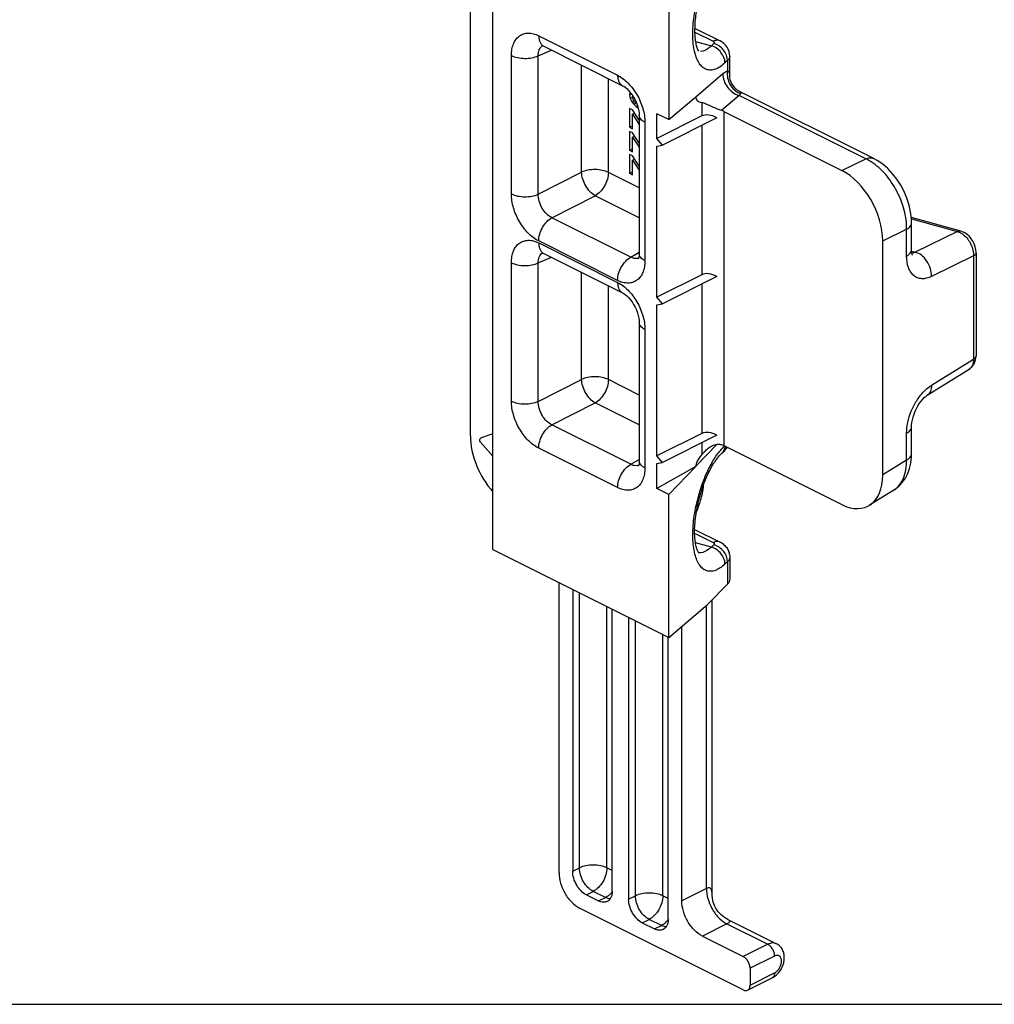
# Model space of a CAD drawing. Units: millimetres. Extents: x 0 to 594, y -3 to 420.
# Drawn here: x 51 to 101, y 0 to 51 of the extents above; entities that cross this region are included whole.
import ezdxf

# ---------------------------------------------------------------- set-up
doc = ezdxf.new("R2010")
doc.units = ezdxf.units.MM
doc.header["$LTSCALE"] = 32.67
doc.layers.get('0').update_dxf_attribs({"linetype": 'CONTINUOUS'})

msp = doc.modelspace()

# ---------------------------------------------------------------- linework, layer by layer
at = {"color": 7, "linetype": 'Continuous'}
for p, q in [((73.852, 29.468), (73.852, 58.906)), ((75.021, 23.569), (75.021, 57.837)), ((84.134, 53.281), (84.134, 45.859)), ((85.475, 50.6), (86.79, 49.942)), ((77.653, 49.663), (81.742, 47.618)), ((87.291, 48.173), (87.291, 49.156)), ((82.135, 47.285), (82.105, 47.138)), ((82.105, 47.138), (82.204, 47.187)), ((82.105, 47.138), (82.135, 46.96)), ((82.135, 46.96), (82.263, 47.024)), ((82.135, 46.96), (82.225, 46.78)), ((82.255, 47.062), (82.265, 47.099)), ((82.286, 46.912), (82.255, 47.062)), ((84.134, 45.859), (85.529, 47.042)), ((85.529, 47.042), (85.529, 47.03)), ((94.751, 43.839), (87.831, 47.299)), ((82.225, 46.78), (82.33, 46.832)), ((82.225, 46.78), (82.316, 46.653)), ((82.346, 46.801), (82.286, 46.912)), ((82.316, 46.653), (82.428, 46.71)), ((82.316, 46.653), (82.436, 46.539)), ((82.493, 46.639), (82.346, 46.801)), ((82.436, 46.539), (82.514, 46.578)), ((82.436, 46.539), (82.526, 46.467)), ((82.526, 46.467), (82.544, 46.476)), ((82.526, 46.467), (82.552, 46.449)), ((82.255, 46.359), (82.105, 46.434)), ((82.105, 46.434), (82.105, 45.46)), ((82.603, 45.835), (82.255, 46.359)), ((82.255, 46.142), (82.363, 46.196)), ((82.255, 46.142), (82.603, 45.613)), ((82.255, 45.384), (82.255, 46.142)), ((82.317, 46.266), (82.317, 46.173)), ((82.603, 46.075), (82.603, 38.902)), ((84.134, 45.859), (83.519, 46.166)), ((83.519, 44.881), (83.519, 46.166)), ((85.853, 46.048), (83.519, 44.881)), ((86.625, 45.951), (83.802, 44.54)), ((86.984, 46.281), (93.099, 43.223)), ((82.105, 45.46), (82.255, 45.535)), ((82.105, 45.46), (82.255, 45.384)), ((82.255, 45.168), (82.105, 45.243)), ((82.105, 45.243), (82.105, 44.269)), ((82.603, 44.644), (82.255, 45.168)), ((82.255, 44.951), (82.363, 45.005)), ((82.255, 44.951), (82.603, 44.423)), ((82.255, 44.194), (82.255, 44.951)), ((82.317, 45.075), (82.317, 44.982)), ((83.802, 44.54), (83.519, 44.881)), ((83.519, 44.481), (83.802, 44.54)), ((83.519, 36.654), (83.519, 44.481)), ((82.105, 44.269), (82.255, 44.344)), ((82.105, 44.269), (82.255, 44.194)), ((82.255, 43.977), (82.105, 44.052)), ((82.105, 44.052), (82.105, 43.078)), ((82.603, 43.453), (82.255, 43.977)), ((82.255, 43.761), (82.363, 43.815)), ((82.255, 43.761), (82.603, 43.232)), ((82.255, 43.003), (82.255, 43.761)), ((82.317, 43.884), (82.317, 43.791)), ((82.105, 43.078), (82.255, 43.153)), ((82.105, 43.078), (82.255, 43.003)), ((99.274, 40.072), (96.705, 40.793)), ((96.716, 39.121), (96.716, 40.509)), ((95.218, 27.438), (95.218, 39.57)), ((77.653, 38.925), (81.742, 36.88)), ((100.054, 38.957), (100.054, 33.614)), ((85.853, 37.821), (83.519, 36.654)), ((86.625, 37.724), (83.802, 36.312)), ((83.802, 36.312), (83.519, 36.654)), ((83.519, 36.254), (83.802, 36.312)), ((83.519, 28.427), (83.519, 36.254)), ((82.603, 35.336), (82.603, 28.163)), ((97.528, 31.572), (99.704, 32.928)), ((96.716, 28.546), (96.716, 29.934)), ((75.021, 28.415), (74.353, 29.159)), ((75.021, 29.568), (74.407, 29.365)), ((85.853, 29.593), (83.519, 28.427)), ((86.625, 29.497), (83.802, 28.085)), ((86.888, 28.574), (87.015, 28.694)), ((86.984, 28.96), (93.099, 25.903)), ((83.802, 28.085), (83.519, 28.427)), ((83.519, 28.027), (83.802, 28.085)), ((83.519, 26.741), (83.519, 28.027)), ((85.529, 27.876), (83.519, 26.741)), ((84.134, 26.434), (85.529, 27.876)), ((85.529, 27.888), (85.529, 27.876)), ((84.134, 26.434), (83.519, 26.741)), ((95.787, 26.651), (94.532, 25.869)), ((84.134, 19.012), (84.134, 26.434)), ((85.474, 24.619), (86.79, 23.961)), ((75.021, 23.569), (84.134, 19.012)), ((87.291, 23.175), (87.291, 22.033)), ((78.448, 6.815), (78.448, 21.855)), ((79.155, 21.502), (79.155, 6.894)), ((87.174, 21.78), (86.147, 20.719)), ((86.378, 5.718), (86.378, 20.957)), ((81.206, 5.869), (81.206, 20.476)), ((84.134, 19.012), (86.147, 20.719)), ((82.054, 20.052), (82.054, 5.445)), ((84.812, 5.365), (84.812, 19.587)), ((84.105, 4.419), (84.105, 19.012)), ((79.862, 5.675), (80.498, 5.356)), ((86.378, 5.72), (86.378, 5.721)), ((87.994, 0.743), (79.509, 4.985)), ((82.761, 4.225), (83.398, 3.907)), ((87.191, 4.401), (89.714, 3.139)), ((85.873, 3.535), (87.994, 2.475)), ((88.347, 1.865), (88.347, 0.999)), ((88.217, 0.728), (89.49, 1.365)), ((0, 0), (594, 0))]:
    msp.add_line(p, q, dxfattribs=at)
at = {"color": 9, "linetype": 'Continuous'}
for p, q in [((77.393, 50.204), (81.482, 48.159)), ((85.476, 50.398), (86.432, 49.92)), ((85.517, 49.9), (86.34, 49.682)), ((86.467, 49.802), (86.34, 49.682)), ((75.98, 42.006), (75.98, 49.18)), ((77.369, 49.167), (78.058, 49.46)), ((77.369, 41.994), (77.369, 49.167)), ((87.291, 49.156), (87.291, 49.156)), ((79.615, 43.134), (79.615, 48.682)), ((87.174, 48.921), (87.046, 48.801)), ((87.174, 48.921), (87.174, 48.373)), ((81.005, 43.122), (81.005, 47.987)), ((86.938, 48.225), (85.529, 47.03)), ((87.784, 47.107), (86.868, 46.33)), ((94.34, 43.828), (87.784, 47.107)), ((85.853, 46.74), (85.853, 46.048)), ((86.984, 46.281), (86.984, 28.96)), ((82.896, 45.722), (82.896, 38.548)), ((85.853, 45.565), (85.853, 37.821)), ((93.099, 43.223), (94.34, 43.828)), ((77.369, 41.994), (79.615, 43.134)), ((82.603, 42.323), (81.005, 43.122)), ((78.076, 40.775), (80.322, 41.916)), ((82.603, 40.775), (80.322, 41.916)), ((82.165, 38.731), (78.076, 40.775)), ((96.705, 40.793), (96.704, 40.793)), ((96.708, 40.724), (99.091, 40.055)), ((95.218, 39.57), (96.459, 40.175)), ((96.459, 38.786), (96.459, 40.175)), ((99.091, 40.055), (96.904, 38.989)), ((81.482, 37.524), (77.393, 39.569)), ((77.393, 39.465), (81.482, 37.421)), ((82.165, 38.731), (82.603, 38.985)), ((96.719, 39.041), (96.904, 38.989)), ((99.925, 38.79), (97.742, 37.725)), ((99.925, 38.79), (99.925, 33.446)), ((75.98, 31.268), (75.98, 38.441)), ((77.369, 38.429), (78.058, 38.722)), ((77.369, 31.255), (77.369, 38.429)), ((79.615, 32.396), (79.615, 37.943)), ((85.853, 37.338), (85.853, 29.593)), ((81.005, 32.384), (81.005, 37.249)), ((82.896, 34.983), (82.896, 27.81)), ((97.742, 32.086), (99.925, 33.446)), ((77.369, 31.255), (79.615, 32.396)), ((82.603, 31.584), (81.005, 32.384)), ((78.076, 30.037), (80.322, 31.177)), ((82.603, 30.036), (80.322, 31.177)), ((82.165, 27.992), (78.076, 30.037)), ((85.853, 29.11), (85.853, 28.501)), ((96.459, 28.211), (96.459, 29.6)), ((81.482, 26.785), (77.393, 28.83)), ((85.529, 27.888), (86.633, 29.028)), ((82.165, 27.992), (82.603, 28.246)), ((96.459, 28.211), (95.218, 27.438)), ((85.475, 24.417), (86.432, 23.939)), ((86.34, 23.701), (85.517, 23.919)), ((86.467, 23.821), (86.34, 23.701)), ((87.174, 22.94), (87.046, 22.82)), ((87.174, 22.94), (87.174, 21.78)), ((79.509, 7.071), (79.509, 21.325)), ((80.923, 7.071), (80.923, 20.618)), ((86.085, 6.001), (86.085, 20.666)), ((82.408, 5.621), (82.408, 19.875)), ((83.822, 5.621), (83.822, 19.168)), ((79.155, 6.894), (79.509, 7.071)), ((81.206, 6.929), (80.923, 7.071)), ((79.862, 5.675), (80.216, 5.851)), ((80.852, 5.533), (80.216, 5.851)), ((82.054, 5.445), (82.408, 5.621)), ((84.105, 5.48), (83.822, 5.621)), ((86.085, 6.001), (84.812, 5.365)), ((80.498, 5.356), (80.852, 5.533)), ((82.761, 4.225), (83.115, 4.402)), ((83.751, 4.084), (83.115, 4.402)), ((83.398, 3.907), (83.751, 4.084)), ((87.145, 4.172), (85.873, 3.535)), ((87.145, 4.172), (89.267, 3.111)), ((89.267, 3.111), (87.994, 2.475)), ((89.62, 2.501), (88.347, 1.865)), ((88.347, 0.999), (89.62, 1.635))]:
    msp.add_line(p, q, dxfattribs=at)
at = {"color": 7, "linetype": 'Continuous'}
for points in [[(77.567, 49.696), (77.562, 49.696), (77.575, 49.694), (77.607, 49.683), (77.653, 49.663)], [(87.833, 47.298), (87.774, 47.331), (87.659, 47.41), (87.554, 47.507), (87.463, 47.622), (87.389, 47.749), (87.335, 47.886), (87.302, 48.028), (87.291, 48.176)], [(81.742, 47.618), (81.798, 47.587), (81.873, 47.536), (81.958, 47.466), (82.049, 47.377), (82.141, 47.272), (82.23, 47.153), (82.314, 47.021), (82.39, 46.881), (82.456, 46.736), (82.511, 46.591), (82.553, 46.448), (82.581, 46.313), (82.598, 46.189), (82.603, 46.075)], [(96.716, 40.509), (96.708, 40.722), (96.666, 41.077), (96.588, 41.433), (96.476, 41.785), (96.331, 42.129), (96.157, 42.458), (95.956, 42.769), (95.73, 43.057), (95.483, 43.317), (95.217, 43.545), (94.934, 43.739), (94.75, 43.84)], [(100.054, 38.957), (100.042, 39.118), (100.01, 39.267), (99.959, 39.413), (99.892, 39.551), (99.809, 39.679), (99.711, 39.797), (99.599, 39.9), (99.476, 39.985), (99.347, 40.047), (99.274, 40.072)], [(77.567, 38.957), (77.562, 38.958), (77.575, 38.955), (77.607, 38.945), (77.653, 38.925)], [(82.603, 38.902), (82.602, 38.849), (82.596, 38.782), (82.586, 38.726), (82.575, 38.686), (82.566, 38.662)], [(96.76, 38.841), (96.76, 38.84), (96.753, 38.857), (96.741, 38.894), (96.729, 38.949), (96.719, 39.024), (96.716, 39.121)], [(81.742, 36.88), (81.798, 36.848), (81.873, 36.797), (81.958, 36.727), (82.049, 36.639), (82.141, 36.533), (82.23, 36.414), (82.314, 36.282), (82.39, 36.143), (82.456, 35.998), (82.511, 35.852), (82.553, 35.709), (82.581, 35.574), (82.598, 35.45), (82.603, 35.337)], [(99.703, 32.927), (99.751, 32.96), (99.828, 33.026), (99.896, 33.106), (99.954, 33.197), (100, 33.298)], [(100, 33.298), (100.032, 33.409), (100.05, 33.526), (100.054, 33.613)], [(96.716, 29.934), (96.719, 30.036), (96.733, 30.16), (96.757, 30.297), (96.793, 30.442), (96.841, 30.591), (96.9, 30.741), (96.968, 30.887), (97.044, 31.026), (97.125, 31.154), (97.21, 31.269), (97.293, 31.368), (97.373, 31.45), (97.445, 31.512), (97.505, 31.557), (97.528, 31.572)], [(82.603, 28.163), (82.602, 28.111), (82.596, 28.043), (82.586, 27.987), (82.575, 27.947), (82.566, 27.924)], [(95.785, 26.65), (95.883, 26.715), (96.075, 26.875), (96.246, 27.063), (96.394, 27.277), (96.516, 27.516), (96.61, 27.776), (96.675, 28.057), (96.71, 28.356), (96.716, 28.546)], [(87.194, 4.399), (87.107, 4.447), (86.96, 4.545), (86.823, 4.663), (86.7, 4.8), (86.592, 4.954), (86.505, 5.121), (86.439, 5.299), (86.397, 5.483), (86.378, 5.669), (86.378, 5.72)]]:
    msp.add_lwpolyline(points, dxfattribs=at)
at = {"color": 9, "linetype": 'Continuous'}
for centre, radius, start, end in [((77.787, 49.366), 0.377, 120.959, 123.9164), ((88.208, 50.012), 2.807, 193.0013, 193.7926), ((88.047, 48.042), 0.972, 253.0549, 254.2842), ((88.16, 48.059), 0.907, 246.5413, 250.0219), ((77.787, 38.628), 0.377, 120.959, 123.9164), ((82.436, 39.031), 0.374, 281.4291, 291.8905), ((89.17, 26.762), 3.064, 137.9738, 138.9716), ((86.568, 28.914), 0.467, 313.2072, 317.2924), ((88.965, 26.948), 2.787, 135.4197, 137.9989), ((88.781, 27.128), 2.529, 134.3714, 135.3945), ((86.696, 29.035), 0.467, 313.2093, 318.9068), ((86.686, 29.042), 0.479, 318.9578, 328.9491), ((82.436, 28.293), 0.374, 281.4291, 291.8905), ((93.092, 24.383), 7.671, 157.475, 157.6644), ((95.185, 27.616), 1.138, 301.9313, 303.5109), ((80.115, 6.73), 1.417, 318.2192, 320.2389), ((83.014, 5.28), 1.417, 318.2192, 320.2389), ((87.708, 5.296), 1.258, 239.9131, 243.4032)]:
    msp.add_arc(centre, radius, start, end, dxfattribs=at)
at = {"color": 7, "linetype": 'Continuous'}
for centre, radius, start, end in [((86.402, 29.347), 0.896, 313.2368, 321.8143), ((86.415, 29.336), 0.879, 321.8201, 328.0791), ((88.991, 2.318), 1.077, 305.7189, 313.9717)]:
    msp.add_arc(centre, radius, start, end, dxfattribs=at)
for centre, major_axis, ratio, start_param, end_param in [((87.948, 48.097), (2.393, 1.181), 0.294425, 2.997338, 3.520405), ((86.418, 45.365), (0.704, -0.573), 0.662783, 1.803806, 2.851003), ((86.418, 46.034), (0.8, -0.033), 0.467291, 0.804589, 0.993656), ((93.093, 40.625), (-1.34, 2.684), 0.614018, -2.25354, -0.685483), ((86.418, 37.138), (0.704, -0.573), 0.662783, 1.803806, 2.851003), ((86.418, 28.91), (0.704, -0.573), 0.662783, 1.803806, 2.851003), ((75.973, 28.407), (-1.339, 2.687), 0.612203, 0.887554, 1.99247), ((86.418, 28.641), (0.8, 0.036), 0.53133, 0.76163, 0.950696), ((87.948, 29.239), (2.386, 1.474), 0.26654, 2.455339, 2.978407), ((93.093, 28.507), (-1.347, 2.69), 0.610731, 2.457644, 4.025701)]:
    msp.add_ellipse(centre, major_axis=major_axis, ratio=ratio, start_param=start_param, end_param=end_param, dxfattribs=at)
for points, knots in [([(86.888, 54.555), (86.828, 54.498), (86.704, 54.363), (86.45, 54.018), (86.147, 53.468), (85.845, 52.707), (85.617, 51.879), (85.486, 51.06), (85.462, 50.417), (85.501, 49.972), (85.549, 49.715), (85.608, 49.529), (85.655, 49.433), (85.677, 49.4)], [0, 0, 0, 0, 0.044786, 0.09978, 0.232853, 0.385373, 0.544921, 0.69932, 0.836204, 0.894017, 0.94217, 0.978377, 1, 1, 1, 1]), ([(87.291, 49.156), (87.291, 49.318), (87.193, 49.648), (86.934, 49.87), (86.79, 49.942)], [0, 0, 0, 0, 0.500591, 1, 1, 1, 1]), ([(86.868, 46.33), (86.774, 46.362), (86.586, 46.434), (86.319, 46.55), (86.109, 46.647), (85.958, 46.711), (85.887, 46.734), (85.853, 46.74)], [0, 0, 0, 0, 0.272821, 0.550521, 0.797167, 0.904678, 1, 1, 1, 1]), ([(74.339, 29.21), (74.339, 29.227), (74.344, 29.26), (74.358, 29.306), (74.377, 29.34), (74.394, 29.358), (74.403, 29.363), (74.407, 29.365)], [0, 0, 0, 0, 0.279825, 0.571714, 0.823309, 0.921798, 1, 1, 1, 1]), ([(74.353, 29.159), (74.348, 29.165), (74.341, 29.182), (74.339, 29.2), (74.339, 29.21)], [0, 0, 0, 0, 0.421104, 1, 1, 1, 1]), ([(85.853, 28.501), (85.863, 28.514), (85.906, 28.564), (85.951, 28.614), (85.986, 28.65)], [0, 0, 0, 0, 0.24578, 1, 1, 1, 1]), ([(85.986, 28.65), (86.046, 28.712), (86.173, 28.829), (86.39, 28.967), (86.628, 29.044), (86.794, 29.032), (86.868, 29.008)], [0, 0, 0, 0, 0.260055, 0.517648, 0.766369, 1, 1, 1, 1]), ([(85.696, 23.395), (85.696, 23.395), (85.699, 23.393), (85.692, 23.399), (85.689, 23.404), (85.672, 23.425), (85.65, 23.464), (85.618, 23.532), (85.584, 23.623), (85.552, 23.737), (85.523, 23.87), (85.5, 24.022), (85.483, 24.189), (85.47, 24.438), (85.474, 24.774), (85.511, 25.2), (85.578, 25.647), (85.676, 26.102), (85.801, 26.554), (85.951, 26.991), (86.169, 27.519), (86.416, 27.986), (86.689, 28.365), (86.823, 28.513), (86.888, 28.574)], [0, 0, 0, 0, 0.00037, 0.000985, 0.002623, 0.005336, 0.014242, 0.027774, 0.045454, 0.066858, 0.09161, 0.119344, 0.149741, 0.182499, 0.25396, 0.331689, 0.413751, 0.498267, 0.583379, 0.667238, 0.747975, 0.892365, 0.951935, 1, 1, 1, 1]), ([(85.558, 25.497), (85.609, 25.612), (85.702, 25.85), (85.815, 26.218), (85.901, 26.594), (85.938, 26.847), (85.951, 26.972)], [0, 0, 0, 0, 0.246265, 0.499865, 0.753539, 1, 1, 1, 1]), ([(86.79, 23.961), (86.863, 23.925), (87, 23.834), (87.162, 23.647), (87.267, 23.422), (87.291, 23.257), (87.291, 23.175)], [0, 0, 0, 0, 0.249225, 0.498988, 0.749356, 1, 1, 1, 1]), ([(87.291, 22.033), (87.291, 21.989), (87.267, 21.893), (87.209, 21.816), (87.174, 21.78)], [0, 0, 0, 0, 0.467496, 1, 1, 1, 1]), ([(78.448, 6.815), (78.448, 6.633), (78.51, 6.257), (78.737, 5.734), (79.07, 5.286), (79.358, 5.061), (79.509, 4.985)], [0, 0, 0, 0, 0.246812, 0.511785, 0.770306, 1, 1, 1, 1]), ([(79.862, 5.675), (79.762, 5.725), (79.569, 5.875), (79.348, 6.173), (79.197, 6.522), (79.155, 6.773), (79.155, 6.894)], [0, 0, 0, 0, 0.229704, 0.488217, 0.753177, 1, 1, 1, 1]), ([(81.206, 5.869), (81.206, 5.808), (81.196, 5.692), (81.146, 5.534), (81.063, 5.407), (80.986, 5.348), (80.945, 5.328)], [0, 0, 0, 0, 0.289576, 0.54965, 0.782833, 1, 1, 1, 1]), ([(80.945, 5.328), (80.882, 5.296), (80.722, 5.27), (80.572, 5.319), (80.498, 5.356)], [0, 0, 0, 0, 0.463671, 1, 1, 1, 1]), ([(82.761, 4.225), (82.661, 4.275), (82.469, 4.425), (82.247, 4.724), (82.096, 5.073), (82.054, 5.324), (82.054, 5.445)], [0, 0, 0, 0, 0.229704, 0.488217, 0.753177, 1, 1, 1, 1]), ([(85.873, 3.535), (85.722, 3.611), (85.434, 3.836), (85.101, 4.284), (84.874, 4.807), (84.812, 5.184), (84.812, 5.365)], [0, 0, 0, 0, 0.229694, 0.488215, 0.753188, 1, 1, 1, 1]), ([(84.105, 4.419), (84.105, 4.358), (84.095, 4.243), (84.045, 4.084), (83.963, 3.957), (83.885, 3.899), (83.845, 3.878)], [0, 0, 0, 0, 0.289576, 0.54965, 0.782833, 1, 1, 1, 1]), ([(83.845, 3.878), (83.781, 3.846), (83.621, 3.82), (83.471, 3.87), (83.398, 3.907)], [0, 0, 0, 0, 0.463671, 1, 1, 1, 1]), ([(89.739, 1.542), (89.852, 1.652), (89.99, 1.853), (90.094, 2.151), (90.128, 2.384), (90.111, 2.614), (90.038, 2.83), (89.905, 3.016), (89.781, 3.106), (89.714, 3.139)], [0, 0, 0, 0, 0.255987, 0.384953, 0.511264, 0.634644, 0.756427, 0.878045, 1, 1, 1, 1]), ([(88.347, 1.865), (88.347, 1.925), (88.327, 2.051), (88.251, 2.225), (88.14, 2.374), (88.044, 2.45), (87.994, 2.475)], [0, 0, 0, 0, 0.246823, 0.511783, 0.770296, 1, 1, 1, 1]), ([(87.994, 0.743), (88.031, 0.724), (88.106, 0.699), (88.185, 0.712), (88.217, 0.728)], [0, 0, 0, 0, 0.536329, 1, 1, 1, 1]), ([(88.217, 0.728), (88.238, 0.739), (88.276, 0.768), (88.334, 0.857), (88.347, 0.941), (88.347, 0.999)], [0, 0, 0, 0, 0.2179, 0.451871, 1, 1, 1, 1])]:
    msp.add_open_spline(points, degree=3, knots=knots, dxfattribs=at)
at = {"color": 9, "linetype": 'Continuous'}
for points, knots in [([(85.473, 49.381), (85.41, 49.654), (85.355, 50.268), (85.424, 51.238), (85.634, 52.266), (85.861, 52.948), (85.997, 53.279)], [0, 0, 0, 0, 0.211277, 0.460639, 0.730471, 1, 1, 1, 1]), ([(75.98, 49.18), (75.98, 49.288), (75.996, 49.496), (76.074, 49.784), (76.204, 50.024), (76.384, 50.206), (76.606, 50.318), (76.859, 50.355), (77.129, 50.317), (77.305, 50.248), (77.393, 50.204)], [0, 0, 0, 0, 0.148746, 0.284072, 0.40663, 0.519918, 0.629687, 0.742777, 0.865129, 1, 1, 1, 1]), ([(77.393, 50.204), (77.393, 50.143), (77.403, 50.027), (77.452, 49.869), (77.535, 49.742), (77.612, 49.684), (77.653, 49.663)], [0, 0, 0, 0, 0.289554, 0.549614, 0.782833, 1, 1, 1, 1]), ([(77.369, 49.167), (77.367, 49.222), (77.373, 49.327), (77.41, 49.473), (77.477, 49.594), (77.541, 49.656), (77.576, 49.679)], [0, 0, 0, 0, 0.286189, 0.545596, 0.780679, 1, 1, 1, 1]), ([(86.34, 49.682), (86.294, 49.639), (86.133, 49.502), (85.929, 49.398), (85.779, 49.391)], [0, 0, 0, 0, 0.295459, 1, 1, 1, 1]), ([(87.046, 48.801), (87.046, 48.995), (86.88, 49.389), (86.533, 49.63), (86.34, 49.682)], [0, 0, 0, 0, 0.492002, 1, 1, 1, 1]), ([(86.79, 49.942), (86.739, 49.968), (86.611, 49.989), (86.491, 49.949), (86.432, 49.92)], [0, 0, 0, 0, 0.463661, 1, 1, 1, 1]), ([(86.432, 49.92), (86.446, 49.913), (86.469, 49.898), (86.492, 49.866), (86.491, 49.829), (86.476, 49.81), (86.467, 49.802)], [0, 0, 0, 0, 0.303158, 0.543348, 0.756116, 1, 1, 1, 1]), ([(87.174, 48.921), (87.174, 49.116), (87.008, 49.51), (86.661, 49.75), (86.467, 49.802)], [0, 0, 0, 0, 0.492002, 1, 1, 1, 1]), ([(75.98, 49.18), (76.079, 49.13), (76.308, 49.058), (76.67, 49.022), (77.035, 49.052), (77.267, 49.12), (77.369, 49.167)], [0, 0, 0, 0, 0.234233, 0.49752, 0.762137, 1, 1, 1, 1]), ([(87.046, 48.801), (86.967, 48.727), (86.812, 48.599), (86.562, 48.466), (86.318, 48.411), (86.086, 48.444), (85.88, 48.565), (85.709, 48.762), (85.572, 49.028), (85.509, 49.232), (85.482, 49.343)], [0, 0, 0, 0, 0.148515, 0.275903, 0.386112, 0.487433, 0.59103, 0.707241, 0.842635, 1, 1, 1, 1]), ([(87.291, 49.156), (87.291, 49.114), (87.267, 49.024), (87.209, 48.954), (87.174, 48.921)], [0, 0, 0, 0, 0.464801, 1, 1, 1, 1]), ([(81.482, 48.159), (81.683, 48.059), (82.067, 47.758), (82.511, 47.162), (82.813, 46.465), (82.896, 45.963), (82.896, 45.722)], [0, 0, 0, 0, 0.229689, 0.48821, 0.753185, 1, 1, 1, 1]), ([(81.482, 48.159), (81.482, 48.098), (81.492, 47.983), (81.542, 47.824), (81.624, 47.697), (81.702, 47.639), (81.742, 47.618)], [0, 0, 0, 0, 0.289583, 0.549636, 0.782832, 1, 1, 1, 1]), ([(86.938, 48.225), (86.932, 47.985), (87.113, 47.494), (87.53, 47.184), (87.764, 47.112)], [0, 0, 0, 0, 0.494332, 1, 1, 1, 1]), ([(87.174, 48.373), (87.154, 48.365), (87.07, 48.326), (86.993, 48.271), (86.938, 48.225)], [0, 0, 0, 0, 0.228372, 1, 1, 1, 1]), ([(87.174, 48.373), (87.158, 48.258), (87.165, 48.019), (87.286, 47.684), (87.5, 47.403), (87.695, 47.272), (87.799, 47.227)], [0, 0, 0, 0, 0.250244, 0.504971, 0.756896, 1, 1, 1, 1]), ([(87.291, 48.176), (87.291, 48.199), (87.288, 48.243), (87.271, 48.304), (87.234, 48.355), (87.194, 48.37), (87.174, 48.373)], [0, 0, 0, 0, 0.277024, 0.524121, 0.751394, 1, 1, 1, 1]), ([(87.85, 47.207), (87.844, 47.2), (87.819, 47.169), (87.799, 47.134), (87.784, 47.107)], [0, 0, 0, 0, 0.213152, 1, 1, 1, 1]), ([(87.834, 47.298), (87.849, 47.29), (87.874, 47.273), (87.871, 47.232), (87.858, 47.216), (87.85, 47.207)], [0, 0, 0, 0, 0.457656, 0.678787, 1, 1, 1, 1]), ([(82.896, 45.722), (82.852, 45.743), (82.774, 45.79), (82.679, 45.876), (82.618, 45.972), (82.603, 46.042), (82.603, 46.075)], [0, 0, 0, 0, 0.302318, 0.565546, 0.79345, 1, 1, 1, 1]), ([(94.34, 43.828), (94.409, 43.858), (94.547, 43.897), (94.692, 43.869), (94.75, 43.84)], [0, 0, 0, 0, 0.532202, 1, 1, 1, 1]), ([(94.628, 43.665), (94.605, 43.681), (94.511, 43.739), (94.414, 43.793), (94.34, 43.828)], [0, 0, 0, 0, 0.255801, 1, 1, 1, 1]), ([(96.459, 40.175), (96.463, 40.506), (96.367, 41.193), (95.986, 42.167), (95.407, 43.028), (94.9, 43.489), (94.628, 43.665)], [0, 0, 0, 0, 0.24317, 0.503667, 0.762191, 1, 1, 1, 1]), ([(81.005, 43.122), (80.905, 43.172), (80.677, 43.244), (80.314, 43.28), (79.95, 43.25), (79.718, 43.182), (79.615, 43.134)], [0, 0, 0, 0, 0.234239, 0.497531, 0.762153, 1, 1, 1, 1]), ([(80.322, 41.916), (80.224, 41.968), (80.038, 42.122), (79.819, 42.42), (79.666, 42.766), (79.619, 43.015), (79.615, 43.134)], [0, 0, 0, 0, 0.228259, 0.487642, 0.753744, 1, 1, 1, 1]), ([(81.005, 43.122), (81.005, 43.004), (80.965, 42.759), (80.82, 42.417), (80.606, 42.121), (80.42, 41.969), (80.322, 41.916)], [0, 0, 0, 0, 0.245691, 0.509565, 0.768234, 1, 1, 1, 1]), ([(77.393, 39.569), (77.192, 39.669), (76.808, 39.969), (76.365, 40.566), (76.063, 41.263), (75.98, 41.765), (75.98, 42.006)], [0, 0, 0, 0, 0.229689, 0.48821, 0.753186, 1, 1, 1, 1]), ([(75.98, 42.006), (76.079, 41.956), (76.308, 41.885), (76.67, 41.848), (77.035, 41.879), (77.267, 41.946), (77.369, 41.994)], [0, 0, 0, 0, 0.234233, 0.49752, 0.762137, 1, 1, 1, 1]), ([(78.076, 40.775), (77.973, 40.823), (77.775, 40.97), (77.55, 41.268), (77.401, 41.619), (77.365, 41.872), (77.369, 41.994)], [0, 0, 0, 0, 0.231086, 0.488768, 0.752643, 1, 1, 1, 1]), ([(77.393, 39.569), (77.393, 39.687), (77.433, 39.932), (77.578, 40.274), (77.792, 40.57), (77.978, 40.722), (78.076, 40.775)], [0, 0, 0, 0, 0.245685, 0.509554, 0.768219, 1, 1, 1, 1]), ([(96.459, 40.175), (96.497, 40.196), (96.566, 40.241), (96.65, 40.323), (96.703, 40.413), (96.716, 40.478), (96.716, 40.509)], [0, 0, 0, 0, 0.298638, 0.56048, 0.78986, 1, 1, 1, 1]), ([(99.273, 40.072), (99.245, 40.08), (99.181, 40.085), (99.12, 40.068), (99.091, 40.055)], [0, 0, 0, 0, 0.484608, 1, 1, 1, 1]), ([(99.091, 40.055), (99.103, 40.052), (99.153, 40.038), (99.201, 40.017), (99.236, 40)], [0, 0, 0, 0, 0.241169, 1, 1, 1, 1]), ([(99.236, 40), (99.25, 39.993), (99.309, 39.961), (99.365, 39.922), (99.405, 39.89)], [0, 0, 0, 0, 0.241253, 1, 1, 1, 1]), ([(99.405, 39.89), (99.568, 39.759), (99.822, 39.413), (99.93, 38.996), (99.925, 38.79)], [0, 0, 0, 0, 0.502479, 1, 1, 1, 1]), ([(75.98, 38.441), (75.98, 38.549), (75.996, 38.757), (76.074, 39.045), (76.204, 39.285), (76.384, 39.467), (76.606, 39.58), (76.859, 39.616), (77.129, 39.578), (77.305, 39.509), (77.393, 39.465)], [0, 0, 0, 0, 0.148746, 0.284072, 0.40663, 0.519918, 0.629687, 0.742777, 0.865129, 1, 1, 1, 1]), ([(77.393, 39.465), (77.393, 39.404), (77.403, 39.289), (77.452, 39.13), (77.535, 39.004), (77.612, 38.945), (77.653, 38.925)], [0, 0, 0, 0, 0.289554, 0.549614, 0.782833, 1, 1, 1, 1]), ([(77.369, 38.429), (77.367, 38.483), (77.373, 38.589), (77.41, 38.734), (77.477, 38.856), (77.541, 38.917), (77.576, 38.94)], [0, 0, 0, 0, 0.286189, 0.545596, 0.780679, 1, 1, 1, 1]), ([(82.896, 38.548), (82.852, 38.57), (82.774, 38.617), (82.679, 38.702), (82.618, 38.798), (82.603, 38.868), (82.603, 38.902)], [0, 0, 0, 0, 0.302296, 0.565529, 0.79345, 1, 1, 1, 1]), ([(96.459, 38.786), (96.497, 38.808), (96.566, 38.853), (96.65, 38.935), (96.703, 39.025), (96.716, 39.09), (96.716, 39.121)], [0, 0, 0, 0, 0.298646, 0.560486, 0.78986, 1, 1, 1, 1]), ([(96.904, 38.989), (96.89, 38.981), (96.835, 38.954), (96.776, 38.935), (96.733, 38.928)], [0, 0, 0, 0, 0.273946, 1, 1, 1, 1]), ([(97.742, 37.725), (97.748, 37.862), (97.705, 38.145), (97.524, 38.528), (97.255, 38.833), (97.021, 38.961), (96.904, 38.989)], [0, 0, 0, 0, 0.253338, 0.521514, 0.77747, 1, 1, 1, 1]), ([(100.054, 38.957), (100.054, 38.925), (100.022, 38.853), (99.961, 38.81), (99.925, 38.79)], [0, 0, 0, 0, 0.437506, 1, 1, 1, 1]), ([(75.98, 38.441), (76.079, 38.391), (76.308, 38.319), (76.67, 38.283), (77.035, 38.313), (77.267, 38.381), (77.369, 38.429)], [0, 0, 0, 0, 0.234233, 0.49752, 0.762137, 1, 1, 1, 1]), ([(81.482, 37.524), (81.482, 37.642), (81.522, 37.887), (81.667, 38.23), (81.881, 38.526), (82.067, 38.678), (82.165, 38.731)], [0, 0, 0, 0, 0.245685, 0.509553, 0.768219, 1, 1, 1, 1]), ([(82.896, 38.548), (82.896, 38.44), (82.88, 38.232), (82.802, 37.944), (82.672, 37.704), (82.492, 37.522), (82.269, 37.409), (82.016, 37.373), (81.746, 37.411), (81.57, 37.48), (81.482, 37.524)], [0, 0, 0, 0, 0.148746, 0.284072, 0.40663, 0.519918, 0.629687, 0.742775, 0.865132, 1, 1, 1, 1]), ([(82.51, 38.665), (82.455, 38.654), (82.333, 38.657), (82.221, 38.701), (82.165, 38.731)], [0, 0, 0, 0, 0.46928, 1, 1, 1, 1]), ([(97.742, 37.725), (97.661, 37.686), (97.498, 37.625), (97.249, 37.599), (97.017, 37.646), (96.817, 37.767), (96.657, 37.952), (96.496, 38.288), (96.459, 38.583), (96.459, 38.786)], [0, 0, 0, 0, 0.130809, 0.248576, 0.358013, 0.466322, 0.58076, 0.706634, 1, 1, 1, 1]), ([(81.482, 37.421), (81.482, 37.36), (81.492, 37.244), (81.542, 37.086), (81.624, 36.959), (81.702, 36.9), (81.742, 36.88)], [0, 0, 0, 0, 0.289583, 0.549636, 0.782832, 1, 1, 1, 1]), ([(81.482, 37.421), (81.683, 37.32), (82.067, 37.02), (82.511, 36.423), (82.813, 35.726), (82.896, 35.224), (82.896, 34.983)], [0, 0, 0, 0, 0.229689, 0.48821, 0.753185, 1, 1, 1, 1]), ([(82.896, 34.983), (82.852, 35.005), (82.774, 35.051), (82.679, 35.137), (82.618, 35.233), (82.603, 35.303), (82.603, 35.336)], [0, 0, 0, 0, 0.302318, 0.565546, 0.79345, 1, 1, 1, 1]), ([(99.925, 33.446), (99.927, 33.39), (99.92, 33.282), (99.879, 33.133), (99.808, 33.011), (99.74, 32.95), (99.704, 32.928)], [0, 0, 0, 0, 0.286939, 0.546474, 0.781089, 1, 1, 1, 1]), ([(100.054, 33.613), (100.054, 33.582), (100.022, 33.509), (99.961, 33.466), (99.925, 33.446)], [0, 0, 0, 0, 0.437478, 1, 1, 1, 1]), ([(81.005, 32.384), (80.905, 32.433), (80.677, 32.505), (80.314, 32.541), (79.95, 32.511), (79.718, 32.443), (79.615, 32.396)], [0, 0, 0, 0, 0.234239, 0.497531, 0.762153, 1, 1, 1, 1]), ([(80.322, 31.177), (80.224, 31.229), (80.038, 31.383), (79.819, 31.681), (79.666, 32.027), (79.619, 32.276), (79.615, 32.396)], [0, 0, 0, 0, 0.228259, 0.487642, 0.753744, 1, 1, 1, 1]), ([(81.005, 32.384), (81.005, 32.266), (80.965, 32.02), (80.82, 31.678), (80.606, 31.382), (80.42, 31.23), (80.322, 31.177)], [0, 0, 0, 0, 0.245691, 0.509565, 0.768234, 1, 1, 1, 1]), ([(96.459, 29.6), (96.459, 29.788), (96.506, 30.18), (96.684, 30.751), (96.96, 31.29), (97.204, 31.611), (97.339, 31.752)], [0, 0, 0, 0, 0.238287, 0.494207, 0.75329, 1, 1, 1, 1]), ([(97.339, 31.752), (97.371, 31.785), (97.495, 31.908), (97.633, 32.018), (97.742, 32.086)], [0, 0, 0, 0, 0.263239, 1, 1, 1, 1]), ([(97.742, 32.086), (97.744, 32.031), (97.74, 31.924), (97.701, 31.776), (97.631, 31.655), (97.564, 31.595), (97.528, 31.572)], [0, 0, 0, 0, 0.285952, 0.544906, 0.779534, 1, 1, 1, 1]), ([(75.98, 31.268), (76.079, 31.218), (76.308, 31.146), (76.67, 31.11), (77.035, 31.14), (77.267, 31.208), (77.369, 31.255)], [0, 0, 0, 0, 0.234233, 0.49752, 0.762137, 1, 1, 1, 1]), ([(77.393, 28.83), (77.192, 28.93), (76.808, 29.231), (76.365, 29.827), (76.063, 30.525), (75.98, 31.026), (75.98, 31.268)], [0, 0, 0, 0, 0.229689, 0.48821, 0.753186, 1, 1, 1, 1]), ([(78.076, 30.037), (77.973, 30.084), (77.775, 30.231), (77.55, 30.529), (77.401, 30.881), (77.365, 31.134), (77.369, 31.255)], [0, 0, 0, 0, 0.231086, 0.488768, 0.752643, 1, 1, 1, 1]), ([(77.393, 28.83), (77.393, 28.948), (77.433, 29.193), (77.578, 29.535), (77.792, 29.831), (77.978, 29.983), (78.076, 30.037)], [0, 0, 0, 0, 0.245685, 0.509554, 0.768219, 1, 1, 1, 1]), ([(96.459, 29.6), (96.497, 29.621), (96.566, 29.666), (96.65, 29.748), (96.703, 29.838), (96.716, 29.903), (96.716, 29.934)], [0, 0, 0, 0, 0.298666, 0.560501, 0.789859, 1, 1, 1, 1]), ([(86.676, 28.544), (86.691, 28.564), (86.749, 28.643), (86.811, 28.719), (86.859, 28.773)], [0, 0, 0, 0, 0.257859, 1, 1, 1, 1]), ([(87.011, 28.764), (87.006, 28.748), (86.981, 28.688), (86.944, 28.633), (86.911, 28.598)], [0, 0, 0, 0, 0.255351, 1, 1, 1, 1]), ([(87.045, 28.93), (87.044, 28.916), (87.039, 28.859), (87.026, 28.804), (87.011, 28.764)], [0, 0, 0, 0, 0.256229, 1, 1, 1, 1]), ([(82.896, 27.81), (82.852, 27.831), (82.774, 27.878), (82.679, 27.964), (82.618, 28.06), (82.603, 28.13), (82.603, 28.163)], [0, 0, 0, 0, 0.302296, 0.565529, 0.79345, 1, 1, 1, 1]), ([(86.007, 27.321), (86.101, 27.548), (86.299, 27.969), (86.545, 28.367), (86.676, 28.544)], [0, 0, 0, 0, 0.526693, 1, 1, 1, 1]), ([(95.813, 26.668), (95.919, 26.738), (96.114, 26.922), (96.32, 27.286), (96.44, 27.727), (96.461, 28.045), (96.459, 28.211)], [0, 0, 0, 0, 0.218483, 0.453567, 0.713268, 1, 1, 1, 1]), ([(96.459, 28.211), (96.497, 28.233), (96.566, 28.278), (96.65, 28.36), (96.703, 28.45), (96.716, 28.515), (96.716, 28.546)], [0, 0, 0, 0, 0.298664, 0.5605, 0.789859, 1, 1, 1, 1]), ([(81.482, 26.785), (81.482, 26.903), (81.522, 27.148), (81.667, 27.491), (81.881, 27.787), (82.067, 27.939), (82.165, 27.992)], [0, 0, 0, 0, 0.245685, 0.509553, 0.768219, 1, 1, 1, 1]), ([(82.896, 27.81), (82.896, 27.701), (82.88, 27.494), (82.802, 27.206), (82.672, 26.965), (82.492, 26.783), (82.269, 26.671), (82.016, 26.634), (81.746, 26.672), (81.57, 26.741), (81.482, 26.785)], [0, 0, 0, 0, 0.148746, 0.284072, 0.40663, 0.519918, 0.629687, 0.742775, 0.865132, 1, 1, 1, 1]), ([(82.51, 27.926), (82.455, 27.915), (82.333, 27.918), (82.221, 27.962), (82.165, 27.992)], [0, 0, 0, 0, 0.46928, 1, 1, 1, 1]), ([(85.489, 23.334), (85.419, 23.607), (85.354, 24.228), (85.417, 25.212), (85.627, 26.262), (85.858, 26.959), (85.997, 27.298)], [0, 0, 0, 0, 0.208823, 0.457834, 0.728823, 1, 1, 1, 1]), ([(86.79, 23.961), (86.739, 23.987), (86.611, 24.008), (86.491, 23.968), (86.432, 23.939)], [0, 0, 0, 0, 0.463661, 1, 1, 1, 1]), ([(86.34, 23.701), (86.294, 23.658), (86.133, 23.521), (85.929, 23.418), (85.779, 23.41)], [0, 0, 0, 0, 0.29545, 1, 1, 1, 1]), ([(87.046, 22.82), (87.046, 23.014), (86.88, 23.408), (86.533, 23.649), (86.34, 23.701)], [0, 0, 0, 0, 0.492002, 1, 1, 1, 1]), ([(86.432, 23.939), (86.446, 23.932), (86.469, 23.917), (86.492, 23.885), (86.491, 23.848), (86.476, 23.829), (86.467, 23.821)], [0, 0, 0, 0, 0.303157, 0.543348, 0.756115, 1, 1, 1, 1]), ([(87.174, 22.94), (87.174, 23.135), (87.008, 23.529), (86.661, 23.77), (86.467, 23.821)], [0, 0, 0, 0, 0.492002, 1, 1, 1, 1]), ([(87.046, 22.82), (86.968, 22.747), (86.814, 22.62), (86.567, 22.487), (86.325, 22.431), (86.095, 22.46), (85.89, 22.576), (85.719, 22.767), (85.581, 23.026), (85.517, 23.225), (85.489, 23.334)], [0, 0, 0, 0, 0.14913, 0.277252, 0.388182, 0.489978, 0.593582, 0.709286, 0.843777, 1, 1, 1, 1]), ([(87.291, 23.175), (87.291, 23.134), (87.267, 23.044), (87.209, 22.973), (87.174, 22.94)], [0, 0, 0, 0, 0.464792, 1, 1, 1, 1]), ([(80.923, 7.071), (80.821, 7.122), (80.586, 7.195), (80.216, 7.229), (79.845, 7.195), (79.611, 7.122), (79.509, 7.071)], [0, 0, 0, 0, 0.235406, 0.500013, 0.76462, 1, 1, 1, 1]), ([(80.216, 5.851), (80.115, 5.902), (79.923, 6.052), (79.701, 6.35), (79.55, 6.699), (79.509, 6.95), (79.509, 7.071)], [0, 0, 0, 0, 0.229702, 0.488216, 0.753176, 1, 1, 1, 1]), ([(80.923, 7.071), (80.923, 6.95), (80.881, 6.699), (80.73, 6.35), (80.508, 6.052), (80.316, 5.902), (80.216, 5.851)], [0, 0, 0, 0, 0.24683, 0.511796, 0.770314, 1, 1, 1, 1]), ([(81.068, 5.683), (81.051, 5.667), (80.984, 5.611), (80.91, 5.562), (80.852, 5.533)], [0, 0, 0, 0, 0.262843, 1, 1, 1, 1]), ([(81.171, 5.786), (81.163, 5.776), (81.13, 5.741), (81.095, 5.707), (81.068, 5.683)], [0, 0, 0, 0, 0.254364, 1, 1, 1, 1]), ([(83.822, 5.621), (83.72, 5.672), (83.486, 5.745), (83.115, 5.78), (82.744, 5.745), (82.51, 5.672), (82.408, 5.621)], [0, 0, 0, 0, 0.235406, 0.500013, 0.76462, 1, 1, 1, 1]), ([(83.115, 4.402), (83.014, 4.452), (82.822, 4.602), (82.6, 4.901), (82.449, 5.25), (82.408, 5.5), (82.408, 5.621)], [0, 0, 0, 0, 0.229702, 0.488216, 0.753176, 1, 1, 1, 1]), ([(83.822, 5.621), (83.822, 5.5), (83.78, 5.25), (83.629, 4.901), (83.407, 4.602), (83.215, 4.452), (83.115, 4.402)], [0, 0, 0, 0, 0.24683, 0.511796, 0.770314, 1, 1, 1, 1]), ([(86.378, 5.721), (86.378, 5.765), (86.374, 5.831), (86.354, 5.912), (86.331, 5.965), (86.296, 6.009), (86.241, 6.037), (86.165, 6.036), (86.113, 6.015), (86.085, 6.001)], [0, 0, 0, 0, 0.254818, 0.370552, 0.478129, 0.580189, 0.686307, 0.817992, 1, 1, 1, 1]), ([(86.085, 6.001), (86.085, 5.828), (86.142, 5.467), (86.352, 4.961), (86.664, 4.521), (86.935, 4.291), (87.078, 4.208)], [0, 0, 0, 0, 0.244758, 0.507716, 0.766459, 1, 1, 1, 1]), ([(81.097, 5.464), (81.077, 5.465), (80.992, 5.475), (80.91, 5.504), (80.852, 5.533)], [0, 0, 0, 0, 0.234642, 1, 1, 1, 1]), ([(83.967, 4.233), (83.95, 4.218), (83.883, 4.161), (83.809, 4.112), (83.751, 4.084)], [0, 0, 0, 0, 0.262843, 1, 1, 1, 1]), ([(83.996, 4.015), (83.976, 4.016), (83.891, 4.025), (83.81, 4.054), (83.751, 4.084)], [0, 0, 0, 0, 0.234642, 1, 1, 1, 1]), ([(84.07, 4.336), (84.062, 4.327), (84.029, 4.291), (83.994, 4.257), (83.967, 4.233)], [0, 0, 0, 0, 0.254364, 1, 1, 1, 1]), ([(87.194, 4.399), (87.215, 4.389), (87.252, 4.368), (87.285, 4.322), (87.279, 4.278), (87.255, 4.243), (87.209, 4.206), (87.169, 4.184), (87.145, 4.172)], [0, 0, 0, 0, 0.212059, 0.381457, 0.469899, 0.587015, 0.759275, 1, 1, 1, 1]), ([(89.714, 3.139), (89.65, 3.171), (89.49, 3.198), (89.34, 3.148), (89.267, 3.111)], [0, 0, 0, 0, 0.463659, 1, 1, 1, 1]), ([(89.62, 2.501), (89.62, 2.562), (89.599, 2.687), (89.524, 2.862), (89.413, 3.011), (89.317, 3.086), (89.267, 3.111)], [0, 0, 0, 0, 0.246823, 0.511783, 0.770296, 1, 1, 1, 1]), ([(89.62, 1.635), (89.67, 1.66), (89.767, 1.736), (89.877, 1.885), (89.941, 2.032), (89.969, 2.155), (89.978, 2.267), (89.961, 2.392), (89.893, 2.492), (89.817, 2.53), (89.729, 2.543), (89.662, 2.522), (89.62, 2.501)], [0, 0, 0, 0, 0.131904, 0.280349, 0.432518, 0.505637, 0.574581, 0.695518, 0.795414, 0.84236, 0.890731, 1, 1, 1, 1]), ([(89.62, 1.635), (89.62, 1.578), (89.607, 1.493), (89.549, 1.404), (89.511, 1.375), (89.49, 1.365)], [0, 0, 0, 0, 0.54812, 0.782101, 1, 1, 1, 1])]:
    msp.add_open_spline(points, degree=3, knots=knots, dxfattribs=at)
for points in [[(87.139, 28.883), (87.128, 28.853), (87.114, 28.823), (87.097, 28.795)], [(85.779, 23.41), (85.746, 23.408), (85.712, 23.41), (85.679, 23.415)]]:
    msp.add_open_spline(points, degree=3, dxfattribs=at)
at = {"color": 7, "linetype": 'Continuous'}
msp.add_open_spline([(89.49, 1.365), (89.535, 1.387), (89.579, 1.414), (89.62, 1.443)], degree=3, dxfattribs=at)

doc.saveas('drawing.dxf')
